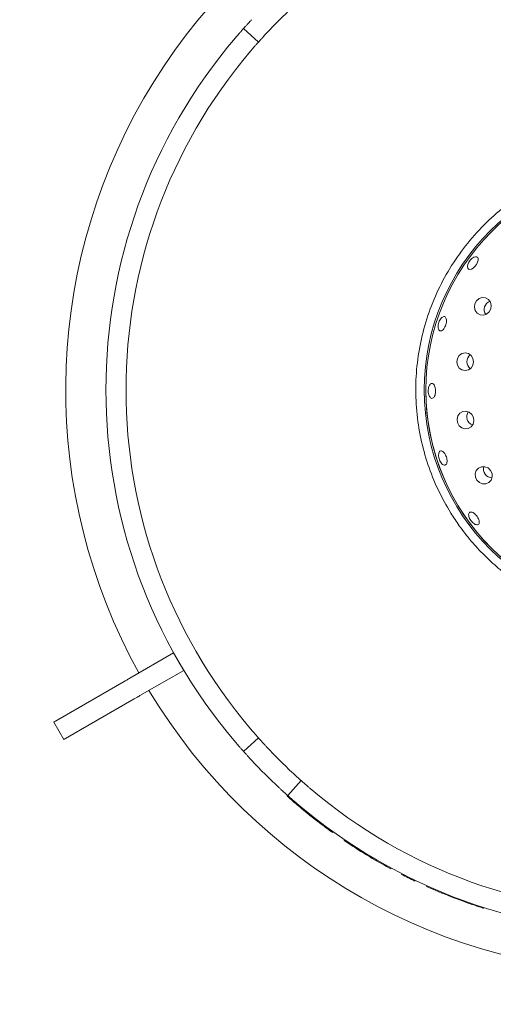
# Model space of a CAD drawing. Units: millimetres. Extents: x 5 to 415, y 5 to 292.
# Drawn here: x 92 to 103, y 95 to 117 of the extents above; entities that cross this region are included whole.
import ezdxf

# ---------------------------------------------------------------- set-up
doc = ezdxf.new("R2010")
doc.units = ezdxf.units.MM
doc.layers.add('BEMAßUNG', color=96, linetype='Continuous')
doc.styles.add('SLDTEXTSTYLE0', font='TXT', dxfattribs={"width": 0.75})
doc.dimstyles.new('SLDDIMSTYLE0', dxfattribs={"dimtxt": 3.5, "dimasz": 3.302, "dimexe": 0, "dimexo": 0.0625, "dimgap": 0.875, "dimtad": 1, "dimlfac": 11, "dimrnd": 1e-09, "dimzin": 12, "dimdsep": 46, "dimtxsty": 'SLDTEXTSTYLE0', "dimsah": 1, "dimcen": 0.09, "dimadec": 0, "dimazin": 3, "dimtfac": 1, "dimtofl": 0, "dimtmove": 0, "dimatfit": 3, "dimfxl": 0, "dimfrac": 2, "dimtolj": 1, "dimtzin": 12, "dimarcsym": 0})

# ---------------------------------------------------------------- blocks, each defined once
blk = doc.blocks.new('_D_24')
at = {"layer": 'BEMAßUNG'}
for p, q in [((69.791, 107.815), (69.791, 64.104)), ((106.154, 107.815), (106.154, 64.104)), ((69.791, 65.104), (106.154, 65.104))]:
    blk.add_line(p, q, dxfattribs=at)
for points in [[(69.791, 65.104), (73.093, 64.596), (73.093, 65.612)], [(106.154, 65.104), (102.852, 65.612), (102.852, 64.596)]]:
    blk.add_solid(points, dxfattribs=at)
at = {"layer": 'BEMAßUNG', "insert": (83.183, 69.616), "char_height": 3.5, "attachment_point": 1, "style": 'SLDTEXTSTYLE0'}
blk.add_mtext('400', dxfattribs=at)

msp = doc.modelspace()

# ---------------------------------------------------------------- linework, layer by layer
at = {"color": 7, "linetype": 'Continuous', "lineweight": 15}
for p, q in [((97.3295, 116.67605), (96.99009, 116.97838)), ((102.28371, 111.80461), (102.2698, 111.81712)), ((95.41229, 102.87583), (94.42406, 102.30527)), ((95.41411, 102.87688), (95.41229, 102.87583)), ((95.63956, 102.48218), (95.41229, 102.87583)), ((95.63956, 102.48218), (94.65133, 101.91163)), ((95.64139, 102.48323), (95.63956, 102.48218)), ((94.29508, 102.23081), (92.73976, 101.33285)), ((94.52235, 101.83716), (92.96704, 100.9392)), ((92.70417, 101.3123), (92.93144, 100.91865)), ((96.99009, 100.65236), (97.3295, 100.95469)), ((98.29374, 99.99045), (97.99141, 99.65103)), ((97.97923, 99.63753), (97.99132, 99.65111)), ((98.23283, 99.41777), (98.24455, 99.43167)), ((98.73426, 99.01702), (98.74524, 99.03151)), ((99.00452, 98.8181), (99.01509, 98.83289)), ((99.26801, 98.63481), (99.2782, 98.64987)), ((100.29003, 98.01373), (100.29871, 98.02971)), ((100.3157, 97.99984), (100.29003, 98.01373)), ((100.3157, 97.99984), (100.32433, 98.01584)), ((100.5611, 97.87091), (100.56937, 97.8871)), ((100.86196, 97.72229), (100.86979, 97.7387)), ((101.1268, 97.59978), (101.13424, 97.61637)), ((101.6835, 97.36647), (101.97498, 97.25688)), ((101.97498, 97.25688), (101.98117, 97.27397))]:
    msp.add_line(p, q, dxfattribs=at)
at = {"color": 7, "linetype": 'Continuous', "lineweight": 15, "flags": 128}
for points in [[(102.26268, 111.82353), (102.23116, 111.8268), (102.1928, 111.81399), (102.15209, 111.78639), (102.11379, 111.747), (102.08234, 111.70021), (102.06125, 111.6513), (102.05275, 111.60586), (102.05763, 111.56913), (102.07519, 111.54541), (102.10336, 111.53739), (102.13904, 111.54593), (102.17837, 111.56996), (102.21713, 111.60665), (102.25105, 111.65173), (102.27634, 111.70012), (102.29005, 111.74644), (102.29044, 111.78564), (102.28371, 111.80461), (102.28371, 111.80461)], [(102.5793, 110.64747), (102.58885, 110.72478), (102.56937, 110.79914), (102.52383, 110.85925), (102.45914, 110.89595), (102.38518, 110.90365), (102.31319, 110.88118), (102.25413, 110.83196), (102.217, 110.76349), (102.20745, 110.68618), (102.22693, 110.61181), (102.27248, 110.5517), (102.33716, 110.51501), (102.41113, 110.50731), (102.48312, 110.52978), (102.54217, 110.579), (102.5793, 110.64747)], [(102.18813, 109.45303), (102.17333, 109.5295), (102.13182, 109.59421), (102.06993, 109.6373), (101.99707, 109.65222), (101.92434, 109.63668), (101.86282, 109.59307), (101.82186, 109.52801), (101.80771, 109.45141), (101.82252, 109.37493), (101.86403, 109.31023), (101.92592, 109.26713), (101.99877, 109.25222), (102.0715, 109.26775), (102.13302, 109.31137), (102.17398, 109.37643), (102.18813, 109.45303)], [(102.18521, 108.19617), (102.1475, 108.26433), (102.08802, 108.31304), (102.01584, 108.3349), (101.94194, 108.32657), (101.87758, 108.28932), (101.83254, 108.22883), (101.8137, 108.15429), (101.82391, 108.07707), (101.86162, 108.00892), (101.92109, 107.9602), (101.99327, 107.93834), (102.06717, 107.94667), (102.13154, 107.98392), (102.17657, 108.04441), (102.19542, 108.11895), (102.18521, 108.19617)], [(102.57082, 106.99992), (102.51389, 107.05309), (102.44227, 107.08104), (102.36687, 107.07952), (102.29917, 107.04876), (102.24946, 106.99345), (102.22532, 106.922), (102.23043, 106.84529), (102.264, 106.775), (102.32093, 106.72184), (102.39255, 106.69389), (102.46795, 106.6954), (102.53566, 106.72616), (102.58536, 106.78148), (102.6095, 106.85292), (102.60439, 106.92963), (102.57082, 106.99992)], [(94.29508, 102.23081), (94.30681, 102.23758), (94.32024, 102.24533), (94.33516, 102.25395), (94.35135, 102.2633), (94.36859, 102.27325), (94.38663, 102.28367), (94.40521, 102.29439), (94.42406, 102.30527)], [(94.65133, 101.91163), (94.63248, 101.90074), (94.61391, 101.89002), (94.59587, 101.8796), (94.57863, 101.86965), (94.56243, 101.8603), (94.54751, 101.85169), (94.53409, 101.84393), (94.52235, 101.83716)], [(92.73976, 101.33285), (92.71532, 101.31873), (92.70459, 101.31254), (92.70417, 101.3123)], [(92.93144, 100.91865), (92.93187, 100.91889), (92.94259, 100.92508), (92.96704, 100.9392)], [(102.40697, 97.10968), (102.40974, 97.11834), (102.41252, 97.127)]]:
    msp.add_lwpolyline(points, dxfattribs=at)
at = {"color": 7, "linetype": 'Continuous', "lineweight": 15}
for radius in [5.08202, 5.04545]:
    msp.add_circle((106.15442, 108.81537), radius, dxfattribs=at)
for radius, start, end in [(13.18182, 90.987907, 209.012093), (11.81818, 133.014966, 136.985034), (12.27273, 139.580707, 220.419293), (11.81818, 139.62969, 220.37031), (5.04545, 180.244009, 0), (13.18182, 210.987907, 329.012093), (11.81818, 223.014966, 226.985034), (12.27273, 222.965982, 227.034018), (11.81818, 229.62969, 310.37031), (12.29091, 228.306846, 229.87119), (12.27273, 229.580707, 310.419293), (12.29091, 229.87119, 232.863847), (12.29091, 232.863847, 234.42819), (12.29091, 235.924519, 241.501743), (12.29091, 242.930057, 244.4944), (12.29091, 245.854699, 248.668817)]:
    msp.add_arc((106.15442, 108.81537), radius, start, end, dxfattribs=at)
for centre, major_axis, start_param, end_param in [((102.63658, 110.62913), (-0.20027, 0.06413), 5.3876561, 6.28318531), ((102.63658, 110.62913), (-0.20027, 0.06413), 0, 0.89552921), ((102.24828, 109.45329), (-0.21029, -0.0009), 5.3876561, 6.28318531), ((102.24828, 109.45329), (-0.21029, -0.0009), 0, 0.89552921), ((102.24233, 108.215), (-0.19972, -0.06584), 5.3876561, 6.28318531), ((102.24233, 108.215), (-0.19972, -0.06584), 0, 0.89552921), ((102.61933, 107.03548), (-0.1696, -0.12433), 5.3876561, 6.28318531), ((102.61933, 107.03548), (-0.1696, -0.12433), 0, 0.89552921)]:
    msp.add_ellipse(centre, major_axis=major_axis, ratio=0.95105652, start_param=start_param, end_param=end_param, dxfattribs=at)
for points, knots in [([(96.99009, 116.97838), (96.99209, 116.98063), (96.9961, 116.98514), (97.02743, 117.0202), (97.07382, 117.07155), (97.12557, 117.12814), (97.16006, 117.16528), (97.17375, 117.18002)], [0, 0, 0, 0, 0.214683479, 0.429356909, 0.644042025, 0.858702992, 1, 1, 1, 1]), ([(96.81095, 116.77271), (96.83088, 116.79601), (96.87074, 116.84261), (96.92446, 116.9042), (96.96526, 116.95047), (96.98699, 116.9749), (96.9892, 116.97739), (96.99009, 116.97838)], [0, 0, 0, 0, 0.21467825, 0.429362, 0.64400608, 0.85867581, 1, 1, 1, 1]), ([(97.51325, 116.87761), (97.49239, 116.85514), (97.45066, 116.81021), (97.39564, 116.74977), (97.35437, 116.70393), (97.3326, 116.67953), (97.33038, 116.67704), (97.3295, 116.67605)], [0, 0, 0, 0, 0.21467742, 0.42935771, 0.64401388, 0.85867429, 1, 1, 1, 1]), ([(97.3295, 116.67605), (97.3275, 116.6738), (97.32349, 116.6693), (97.29227, 116.63413), (97.24662, 116.58212), (97.19639, 116.52417), (97.16351, 116.48561), (97.15045, 116.4703)], [0, 0, 0, 0, 0.21468009, 0.42936584, 0.64404402, 0.8586976, 1, 1, 1, 1]), ([(101.67523, 106.03355), (101.57392, 106.20951), (101.37129, 106.56145), (101.14703, 107.1293), (100.98367, 107.72238), (100.89107, 108.33677), (100.87136, 108.96327), (100.92605, 109.58775), (101.05427, 110.20135), (101.25424, 110.79545), (101.52315, 111.3617), (101.85721, 111.89213), (102.25172, 112.37927), (102.70113, 112.81628), (103.19913, 113.19701), (103.7387, 113.51609), (104.31225, 113.76904), (104.91172, 113.95231), (105.52867, 114.06331), (106.15442, 114.10049), (106.78017, 114.06331), (107.39712, 113.95231), (107.99659, 113.76904), (108.57014, 113.51609), (109.10971, 113.197), (109.60771, 112.81628), (110.05712, 112.37927), (110.45163, 111.89213), (110.78569, 111.3617), (111.0546, 110.79545), (111.25457, 110.20135), (111.38279, 109.58775), (111.43748, 108.96327), (111.41777, 108.33677), (111.32517, 107.7224), (111.16183, 107.12935), (110.93759, 106.56155), (110.73499, 106.20964), (110.63369, 106.03369)], [0, 0, 0, 0, 0.02714916, 0.05429832, 0.08144749, 0.10935123, 0.13725497, 0.16515871, 0.19306247, 0.22096622, 0.24886995, 0.27677369, 0.30467746, 0.33258119, 0.36048492, 0.38838871, 0.41629245, 0.44419619, 0.47209994, 0.50000368, 0.52790742, 0.55581116, 0.58371491, 0.6116187, 0.63952244, 0.66742617, 0.6953299, 0.72323367, 0.75113741, 0.77904117, 0.8069449, 0.83484866, 0.8627524, 0.89065614, 0.91855989, 0.9457066, 0.9728533, 1, 1, 1, 1]), ([(101.57444, 110.40086), (101.57184, 110.41506), (101.56664, 110.44346), (101.54613, 110.46861), (101.51867, 110.47693), (101.4864, 110.46658), (101.45338, 110.43891), (101.42348, 110.39689), (101.4003, 110.34521), (101.38655, 110.28969), (101.38371, 110.23658), (101.39191, 110.19193), (101.41002, 110.16083), (101.4358, 110.14688), (101.46628, 110.15164), (101.49814, 110.17455), (101.52801, 110.21295), (101.5528, 110.26249), (101.56967, 110.31733), (101.57647, 110.36529), (101.57501, 110.39095), (101.57444, 110.40086)], [0, 0, 0, 0, 0.05369071, 0.10737804, 0.16105306, 0.21471615, 0.26839539, 0.32209102, 0.3757807, 0.42945105, 0.48311609, 0.53680145, 0.59049757, 0.64418046, 0.69784758, 0.75151606, 0.80520722, 0.8589017, 0.91257675, 0.96624031, 1, 1, 1, 1]), ([(101.17942, 108.89608), (101.17428, 108.87988), (101.16401, 108.8475), (101.16032, 108.78988), (101.16623, 108.73361), (101.18167, 108.68398), (101.20452, 108.64685), (101.232, 108.62634), (101.26082, 108.62479), (101.28772, 108.64236), (101.30981, 108.67706), (101.32485, 108.72501), (101.33138, 108.78079), (101.32877, 108.8381), (101.3173, 108.8905), (101.29806, 108.93208), (101.27295, 108.95814), (101.24457, 108.96579), (101.21622, 108.95398), (101.19378, 108.92837), (101.18342, 108.90508), (101.17942, 108.89608)], [0, 0, 0, 0, 0.05368059, 0.10736118, 0.16102791, 0.21469667, 0.26838412, 0.32208182, 0.37576178, 0.42942378, 0.48309768, 0.53679114, 0.59048384, 0.64415507, 0.69781701, 0.75149829, 0.80519528, 0.8588825, 0.91254632, 0.9662146, 1, 1, 1, 1]), ([(101.42005, 107.42343), (101.41395, 107.41349), (101.40174, 107.3936), (101.39586, 107.34645), (101.40058, 107.29292), (101.41626, 107.23761), (101.44097, 107.18718), (101.47186, 107.14715), (101.50523, 107.122), (101.53711, 107.11447), (101.56375, 107.12539), (101.58215, 107.15351), (101.59041, 107.19571), (101.58783, 107.24733), (101.57491, 107.30262), (101.55321, 107.35537), (101.52511, 107.39959), (101.49352, 107.43032), (101.46192, 107.44372), (101.43667, 107.43986), (101.42467, 107.428), (101.42005, 107.42343)], [0, 0, 0, 0, 0.05368756, 0.10737729, 0.16107479, 0.21475697, 0.26842188, 0.32209357, 0.37578406, 0.42948061, 0.48315531, 0.53681703, 0.59049578, 0.64419236, 0.69788068, 0.75154818, 0.80521431, 0.85889879, 0.91259471, 0.96627771, 1, 1, 1, 1]), ([(103.87115, 104.06265), (103.73553, 104.13203), (103.46328, 104.27132), (103.08859, 104.51843), (102.74261, 104.78766), (102.42491, 105.07959), (102.13013, 105.39976), (101.87855, 105.71966), (101.73713, 105.93799), (101.67523, 106.03355)], [0, 0, 0, 0, 0.15275716, 0.30667628, 0.44949326, 0.59231033, 0.73905622, 0.88580232, 1, 1, 1, 1]), ([(102.30702, 105.88219), (102.30036, 105.89827), (102.28702, 105.93042), (102.2538, 105.97799), (102.21532, 106.01831), (102.17469, 106.04708), (102.13658, 106.06084), (102.10501, 106.05791), (102.08348, 106.03853), (102.07441, 106.00492), (102.07898, 105.96097), (102.09687, 105.91177), (102.12624, 105.86298), (102.16383, 105.82017), (102.20533, 105.78811), (102.24593, 105.77028), (102.28083, 105.76856), (102.30601, 105.78302), (102.31836, 105.81206), (102.31757, 105.84733), (102.30996, 105.87248), (102.30702, 105.88219)], [0, 0, 0, 0, 0.05367502, 0.10735058, 0.16101419, 0.2146862, 0.26837876, 0.32207017, 0.37574367, 0.42940694, 0.48308773, 0.53678504, 0.59047229, 0.64414054, 0.69780726, 0.75149325, 0.80519086, 0.85887229, 0.91253508, 0.96620769, 1, 1, 1, 1]), ([(97.15045, 101.16044), (97.17037, 101.13712), (97.2102, 101.0905), (97.26389, 101.02888), (97.30467, 100.9826), (97.3264, 100.95817), (97.32862, 100.95568), (97.3295, 100.95469)], [0, 0, 0, 0, 0.21467695, 0.42935374, 0.64400741, 0.85866366, 1, 1, 1, 1]), ([(96.99009, 100.65236), (96.98808, 100.65461), (96.98406, 100.65911), (96.95285, 100.69427), (96.90719, 100.74626), (96.85693, 100.8042), (96.82401, 100.84273), (96.81095, 100.85802)], [0, 0, 0, 0, 0.21468183, 0.42936679, 0.64404772, 0.85870062, 1, 1, 1, 1]), ([(97.3295, 100.95469), (97.33151, 100.95244), (97.33552, 100.94793), (97.36686, 100.91288), (97.41326, 100.86154), (97.46504, 100.80497), (97.49955, 100.76786), (97.51325, 100.75313)], [0, 0, 0, 0, 0.21468237, 0.42935671, 0.64403792, 0.8586958, 1, 1, 1, 1]), ([(97.17375, 100.45072), (97.1529, 100.4732), (97.11121, 100.51817), (97.05621, 100.57863), (97.01495, 100.62448), (96.99319, 100.64887), (96.99097, 100.65137), (96.99009, 100.65236)], [0, 0, 0, 0, 0.21468035, 0.4293618, 0.64401682, 0.85868707, 1, 1, 1, 1]), ([(98.09218, 100.1742), (98.11465, 100.15334), (98.15958, 100.11161), (98.22002, 100.05659), (98.26586, 100.01532), (98.29026, 99.99355), (98.29275, 99.99133), (98.29374, 99.99045)], [0, 0, 0, 0, 0.21467825, 0.42935772, 0.64401227, 0.85867398, 1, 1, 1, 1]), ([(98.29374, 99.99045), (98.29599, 99.98845), (98.30049, 99.98443), (98.33566, 99.95322), (98.38766, 99.90757), (98.44562, 99.85734), (98.48418, 99.82446), (98.49949, 99.8114)], [0, 0, 0, 0, 0.21468016, 0.42936475, 0.64404343, 0.85869839, 1, 1, 1, 1]), ([(97.99141, 99.65103), (97.98916, 99.65304), (97.98465, 99.65704), (97.94959, 99.68838), (97.89824, 99.73477), (97.84165, 99.78652), (97.80451, 99.82101), (97.78977, 99.8347)], [0, 0, 0, 0, 0.21468332, 0.42935929, 0.6440405, 0.85870131, 1, 1, 1, 1]), ([(98.19707, 99.4719), (98.17378, 99.49183), (98.12718, 99.53169), (98.06559, 99.58541), (98.01931, 99.6262), (97.99489, 99.64793), (97.9924, 99.65015), (97.99141, 99.65103)], [0, 0, 0, 0, 0.21467576, 0.42936247, 0.64400679, 0.85867581, 1, 1, 1, 1]), ([(101.97498, 97.25688), (102.03499, 97.2355), (102.15488, 97.19279), (102.27944, 97.15117), (102.35009, 97.12801), (102.39863, 97.11233), (102.40364, 97.11074), (102.40697, 97.10968)], [0, 0, 0, 0, 0.25011846, 0.49968324, 0.62495776, 0.75013735, 1, 1, 1, 1])]:
    msp.add_open_spline(points, degree=3, knots=knots, dxfattribs=at)

# ---------------------------------------------------------------- dimensions: what is measured, and where the dimension line sits
at = {"layer": 'BEMAßUNG'}
dim = msp.add_linear_dim(base=(106.15442, 65.10401), p1=(69.79078, 108.81537), p2=(106.15442, 108.81537), dimstyle='SLDDIMSTYLE0', dxfattribs=at)
dim.commit()
dim.dimension.update_dxf_attribs({"geometry": '_D_24', "text_midpoint": (87.06207, 65.10401), "dimtype": 160})

doc.saveas('drawing.dxf')
